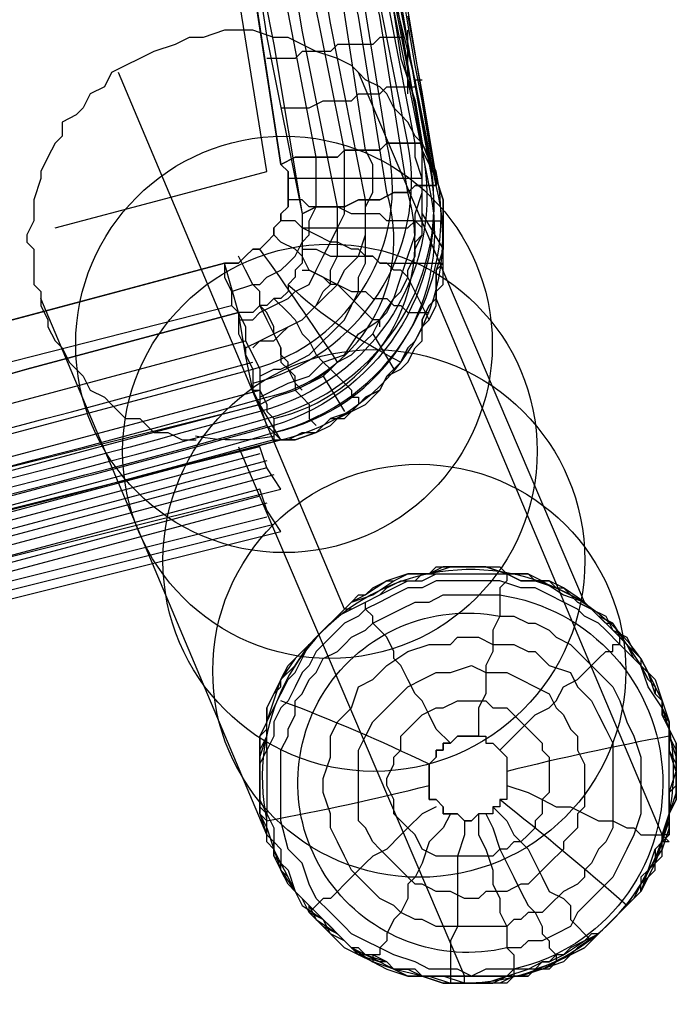
# Model space of a CAD drawing. Units: inches. Extents: x -1.4 to 28.6, y 0.8 to 27.4.
# Drawn here: x 22.5 to 24.4, y 0.8 to 3.5 of the extents above; entities that cross this region are included whole.
import ezdxf

# ---------------------------------------------------------------- set-up
doc = ezdxf.new("R2010")
doc.units = ezdxf.units.IN
doc.layers.add('PDF2_Chair', color=7, linetype='Continuous')

msp = doc.modelspace()

# ---------------------------------------------------------------- linework, layer by layer
at = {"layer": 'PDF2_Chair', "lineweight": 25}
for p, q in [((23.2201, 3.1155), (23.0601, 4.1158)), ((23.1401, 3.9758), (23.2402, 3.4756)), ((23.2602, 3.1355), (23.1801, 3.6557)), ((23.2402, 3.4756), (23.3202, 2.9955)), ((23.2802, 3.1155), (23.2602, 3.1355)), ((22.9201, 3.0355), (23.2201, 3.1155)), ((23.2802, 3.0955), (23.2802, 3.1155)), ((23.2802, 3.0755), (23.2802, 3.0955)), ((23.2802, 3.0555), (23.2802, 3.0755)), ((23.2802, 3.0155), (23.2802, 3.0555)), ((22.62, 2.9555), (22.9201, 3.0355)), ((23.2602, 2.9955), (23.2802, 3.0155)), ((23.2602, 2.9755), (23.2602, 2.9955)), ((23.3202, 2.9955), (23.3202, 2.9755)), ((23.2402, 2.9555), (23.2602, 2.9755)), ((23.3202, 2.9755), (23.3202, 2.9555)), ((23.2201, 2.9155), (23.2402, 2.9355)), ((23.2402, 2.9355), (23.2402, 2.9555)), ((23.3202, 2.9555), (23.3202, 2.9355)), ((23.3202, 2.9355), (23.3202, 2.9155)), ((23.2001, 2.8955), (23.2201, 2.9155)), ((23.3202, 2.9155), (23.3202, 2.8755)), ((23.1401, 2.8555), (23.1601, 2.8755)), ((23.1601, 2.8755), (23.1801, 2.8955)), ((23.1801, 2.8955), (23.2001, 2.8955)), ((23.3202, 2.8755), (23.3202, 2.8555)), ((22.8, 2.7755), (23.1001, 2.8555)), ((23.1001, 2.8555), (23.1201, 2.8555)), ((23.1201, 2.8555), (23.1401, 2.8555)), ((23.3202, 2.8555), (23.3002, 2.8355)), ((23.3002, 2.8355), (23.3002, 2.8155)), ((23.3002, 2.8155), (23.2802, 2.7955)), ((23.2802, 2.7955), (23.2802, 2.7755)), ((22.5, 2.6954), (22.8, 2.7755)), ((23.2802, 2.7755), (23.2602, 2.7554)), ((23.2001, 2.7354), (23.1801, 2.7154)), ((23.2201, 2.7354), (23.2001, 2.7354)), ((23.2402, 2.7554), (23.2201, 2.7354)), ((23.2602, 2.7554), (23.2402, 2.7554)), ((23.1401, 2.7154), (22.84, 2.6354)), ((23.1801, 2.7154), (23.1401, 2.7154)), ((22.84, 2.6354), (22.54, 2.5554)), ((22.54, 2.5554), (22.2599, 2.4754))]:
    msp.add_line(p, q, dxfattribs=at)
for points in [[(13.5777, 1.035, 0.071382), (23.2402, 2.3754, 0.419186), (23.6803, 3.0755), (23.5802, 3.5757), (23.5402, 3.8157), (23.5002, 4.0558), (23.4402, 4.2958), (23.4002, 4.5359), (23.3602, 4.776), (23.3402, 4.996, -0.236068), (23.5002, 6.0563), (23.5402, 6.1163), (23.6002, 6.1763), (23.6403, 6.2163), (23.6803, 6.2764), (23.7403, 6.3364)], [(13.5777, 1.135, 0.067173), (23.2201, 2.4754, 0.439031), (23.5602, 3.0555), (23.4802, 3.5557), (23.4202, 3.7957), (23.3802, 4.0358), (23.3402, 4.2758), (23.3002, 4.5159), (23.2602, 4.756), (23.2201, 4.976, -0.196485), (23.4002, 6.1163), (23.4402, 6.1763), (23.5002, 6.2563), (23.5602, 6.3164)], [(23.2402, 2.4154, 0.430519), (23.6202, 3.0555), (23.5402, 3.5557), (23.4802, 3.8157), (23.4402, 4.0558), (23.4002, 4.2958), (23.3602, 4.5359), (23.3202, 4.756), (23.2802, 4.996, -0.210517), (23.4602, 6.0763), (23.5002, 6.1363), (23.5602, 6.1963), (23.6202, 6.2563), (23.6603, 6.3164)], [(3.9952, 2.5554, 0.069945), (13.5777, 1.2351), (14.798, 1.2551), (15.9983, 1.3151), (17.1986, 1.4151), (18.3789, 1.5551), (19.5792, 1.7352), (20.7795, 1.9752), (21.9798, 2.2353), (23.1801, 2.5554, 0.410123), (23.5602, 3.1956), (23.4802, 3.6957), (23.4202, 3.9558), (23.3802, 4.1958), (23.3402, 4.4359), (23.3002, 4.6759), (23.2201, 5.1561, -0.185772), (23.3402, 6.2563)], [(23.1601, 2.6154), (23.2001, 2.6354), (23.2402, 2.6554), (23.2802, 2.6754), (23.3202, 2.6954), (23.3402, 2.7154), (23.3802, 2.7554), (23.4202, 2.7955), (23.4402, 2.8355), (23.4802, 2.8755), (23.5002, 2.9355), (23.5002, 2.9755), (23.5002, 3.0155), (23.5202, 3.0555), (23.5202, 3.0955), (23.5202, 3.1355), (23.5002, 3.1756), (23.4202, 3.6957), (23.3602, 3.9358), (23.3202, 4.1958), (23.2802, 4.4359), (23.2402, 4.6759), (23.1601, 5.1361, -0.196637), (23.3002, 6.2764)], [(23.1801, 2.5154, 0.397726), (23.6202, 3.1956), (23.5202, 3.6957), (23.4802, 3.9558), (23.4202, 4.1958), (23.3802, 4.4559), (23.3402, 4.6759), (23.2602, 5.1561, -0.192844), (23.3802, 6.2163)], [(23.2001, 2.4754), (23.2402, 2.4954), (23.2802, 2.5154), (23.3402, 2.5354), (23.3802, 2.5754), (23.4402, 2.5954), (23.4802, 2.6554), (23.5402, 2.6954), (23.5802, 2.7554), (23.6002, 2.8155), (23.6202, 2.8755), (23.6403, 2.9355), (23.6403, 2.9955), (23.6603, 3.0555), (23.6603, 3.0955), (23.6403, 3.1556), (23.6403, 3.1956), (23.5402, 3.7157), (23.5002, 3.9558), (23.4602, 4.2158), (23.4202, 4.4559), (23.3802, 4.6959), (23.3002, 5.1561, -0.199099), (23.4202, 6.1963)], [(23.2001, 2.5354), (23.2402, 2.5554), (23.2602, 2.5554), (23.3002, 2.5754), (23.3402, 2.5954), (23.3802, 2.6354), (23.4002, 2.6554), (23.4402, 2.6954), (23.4602, 2.7354), (23.4802, 2.7755), (23.4802, 2.8155), (23.5002, 2.8555), (23.5002, 2.8955), (23.5002, 2.9355), (23.5002, 2.9755), (23.5002, 3.0355), (23.4002, 3.5356), (23.3602, 3.7757), (23.3202, 4.0158), (23.2802, 4.2758), (23.2402, 4.4959), (23.2001, 4.736), (23.1601, 4.976, -0.229561), (23.3402, 6.1363)], [(23.2402, 2.3553, -0.067318), (13.5777, 1.015, -0.06676), (3.9152, 2.3553, -0.422936), (3.4751, 3.0755), (3.5751, 3.5757), (3.6151, 3.8357), (3.6551, 4.0758), (3.6951, 4.3159), (3.7351, 4.5559), (3.7751, 4.776), (3.8152, 5.016, 0.207236), (3.6551, 6.0363)], [(23.2602, 2.3553, 0.422936), (23.7003, 3.0755), (23.6002, 3.5757), (23.5602, 3.8357), (23.5202, 4.0758), (23.4802, 4.3159), (23.4402, 4.5559), (23.4002, 4.776), (23.3602, 5.016, -0.207236), (23.5202, 6.0363)], [(23.3402, 5.076), (23.3802, 4.816), (23.4202, 4.5559), (23.4802, 4.3159), (23.5202, 4.0758), (23.5602, 3.8357), (23.6002, 3.5957), (23.6403, 3.3556), (23.6803, 3.1355, -0.386462), (23.2402, 2.3954, -0.067318), (13.5777, 1.055, 0.067173), (23.2201, 2.3954)], [(23.5802, 3.6357), (23.6202, 3.4156), (23.6603, 3.1756, -0.401489), (23.2001, 2.4354, -0.067589), (13.5777, 1.095, -0.067442)], [(13.5777, 1.075, 0.067173), (23.2201, 2.4154, 0.401489), (23.6803, 3.1556), (23.6403, 3.3756), (23.5802, 3.6157)], [(4.0552, 2.7354, 0.065964), (13.5777, 1.4151), (14.778, 1.4351), (15.9783, 1.4951), (17.1786, 1.5952), (18.3589, 1.7552), (19.5592, 1.9352), (20.7395, 2.1553), (21.9398, 2.4354), (23.1201, 2.7354)], [(4.0152, 2.6354, 0.069805), (13.5777, 1.3151), (14.778, 1.3351), (15.9783, 1.3951), (17.1786, 1.4951), (18.3789, 1.6352), (19.5792, 1.8352), (20.7595, 2.0553), (21.9598, 2.3153), (23.1601, 2.6354)], [(3.9952, 2.5754, 0.069386), (13.5777, 1.2551, 0.069525), (23.1801, 2.5754)], [(3.9752, 2.4954, 0.067442), (13.5777, 1.155), (14.798, 1.175), (15.9983, 1.2551), (17.1986, 1.3551), (18.3989, 1.4951), (19.5992, 1.6752), (20.7995, 1.9152), (21.9998, 2.1753), (23.2001, 2.4954)], [(23.018, 2.3661, 0.047806), (23.1301, 2.3553, 0.047781), (23.2421, 2.3661)], [(24.2804, 1.7352, 0.8169), (23.2201, 1.2751, 0.014703), (23.6803, 1.3751)]]:
    msp.add_lwpolyline(points, format="xyb", dxfattribs=at)
for points in [[(23.3602, 5.016), (23.3202, 5.1561), (23.3402, 5.036), (23.3602, 4.896), (23.4002, 4.6559), (23.4402, 4.4159), (23.4802, 4.1958), (23.5602, 3.6957), (23.6002, 3.4356), (23.6403, 3.3156), (23.6603, 3.1956), (23.6603, 3.1756), (23.7003, 3.0955), (23.6803, 3.1956), (23.6603, 3.3156), (23.6403, 3.4156), (23.6202, 3.5356), (23.6002, 3.6557), (23.5802, 3.7757), (23.5602, 3.8757), (23.5402, 3.9958), (23.5002, 4.2558), (23.4602, 4.4959), (23.4002, 4.756)], [(23.2001, 2.4554), (23.2402, 2.4754), (23.3002, 2.4954), (23.3402, 2.5154), (23.3802, 2.5354), (23.4002, 2.5554), (23.4202, 2.5754), (23.4602, 2.5954), (23.4802, 2.6154), (23.5002, 2.6354), (23.5202, 2.6554), (23.5402, 2.6954), (23.5602, 2.7154), (23.5802, 2.7554), (23.6002, 2.7755), (23.6202, 2.8155), (23.6202, 2.8355), (23.6403, 2.8755), (23.6403, 2.9155), (23.6603, 2.9355), (23.6603, 2.9755), (23.6603, 2.9955), (23.6603, 3.0155), (23.6603, 3.0555), (23.6603, 3.0955), (23.6603, 3.1556), (23.6603, 3.1956), (23.6403, 3.1956), (23.6202, 3.1956), (23.6002, 3.1956), (23.5802, 3.1956), (23.5602, 3.1956), (23.5402, 3.1756), (23.5002, 3.1756), (23.4802, 3.1756), (23.4402, 3.1756), (23.4202, 3.1556), (23.3802, 3.1556), (23.3402, 3.1556), (23.3002, 3.1556), (23.2602, 3.1355), (23.2802, 3.1155), (23.2802, 3.0955), (23.2802, 3.0755), (23.2802, 3.0555), (23.2802, 3.0155), (23.2602, 2.9955), (23.2602, 2.9755), (23.2402, 2.9555), (23.2402, 2.9355), (23.2201, 2.9155), (23.2001, 2.8955), (23.1801, 2.8955), (23.1601, 2.8755), (23.1401, 2.8555), (23.1201, 2.8555), (23.1001, 2.8555), (23.1001, 2.8155), (23.1201, 2.7755), (23.1201, 2.7354), (23.1401, 2.7154), (23.1401, 2.6754), (23.1401, 2.6554), (23.1601, 2.6154), (23.1601, 2.5954), (23.1801, 2.5554), (23.1801, 2.5354), (23.1801, 2.5154), (23.1801, 2.4954), (23.2001, 2.4954), (23.2001, 2.4754)], [(23.2602, 2.3553), (23.2001, 2.4554), (23.2402, 2.4754), (23.3002, 2.4954), (23.3402, 2.5154), (23.4002, 2.5554), (23.4202, 2.5754), (23.4602, 2.5954), (23.4802, 2.6154), (23.5002, 2.6354), (23.5202, 2.6554), (23.5402, 2.6954), (23.5602, 2.7154), (23.5802, 2.7554), (23.6002, 2.7755), (23.6202, 2.8155), (23.6202, 2.8355), (23.6403, 2.8755), (23.6403, 2.8955), (23.6603, 2.9355), (23.6603, 2.9555), (23.6603, 2.9955), (23.6603, 3.0555), (23.6603, 3.0955), (23.6603, 3.1556), (23.6603, 3.1956), (23.7003, 3.0955), (23.7203, 3.0355), (23.7203, 2.9955), (23.7203, 2.9555), (23.7203, 2.9355), (23.7203, 2.8955), (23.7003, 2.8355), (23.7003, 2.7955), (23.7003, 2.7554), (23.6803, 2.7354), (23.6603, 2.6954), (23.6603, 2.6754), (23.6403, 2.6354), (23.6202, 2.6154), (23.6002, 2.5754), (23.5802, 2.5554), (23.5602, 2.5354), (23.5402, 2.4954), (23.5002, 2.4754), (23.4802, 2.4554), (23.4602, 2.4354), (23.4002, 2.4154), (23.3602, 2.3754), (23.3002, 2.3553)], [(23.1401, 2.7154), (23.1601, 2.6754), (23.1601, 2.6354), (23.1801, 2.5954), (23.2001, 2.5554), (23.2001, 2.5154), (23.2001, 2.4954), (23.2201, 2.4554), (23.2201, 2.4354), (23.2402, 2.4154), (23.2402, 2.3954), (23.2402, 2.3754), (23.2402, 2.3553), (23.2602, 2.3553), (23.3002, 2.3553), (23.3602, 2.3754), (23.4002, 2.4154), (23.4202, 2.4154), (23.4602, 2.4354), (23.4802, 2.4554), (23.5002, 2.4754), (23.5402, 2.4954), (23.5602, 2.5354), (23.5802, 2.5554), (23.6002, 2.5754), (23.6202, 2.6154), (23.6403, 2.6354), (23.6603, 2.6754), (23.6603, 2.6954), (23.6803, 2.7354), (23.7003, 2.7554), (23.7003, 2.7955), (23.7003, 2.8355), (23.7203, 2.8555), (23.7203, 2.8955), (23.7203, 2.9155), (23.7203, 2.9355), (23.7203, 2.9955), (23.7203, 3.0355), (23.7003, 3.0955), (23.7003, 3.0755), (23.6803, 3.0755), (23.6603, 3.0755), (23.6403, 3.0755), (23.6202, 3.0555), (23.6002, 3.0555), (23.5802, 3.0555), (23.5402, 3.0355), (23.5002, 3.0355), (23.4802, 3.0355), (23.4402, 3.0155), (23.4002, 3.0155), (23.3602, 3.0155), (23.3202, 2.9955), (23.3202, 2.9755), (23.3202, 2.9555), (23.3202, 2.9355), (23.3202, 2.9155), (23.3202, 2.8755), (23.3202, 2.8555), (23.3002, 2.8355), (23.3002, 2.8155), (23.2802, 2.7955), (23.2802, 2.7755), (23.2602, 2.7554), (23.2402, 2.7554), (23.2201, 2.7354), (23.2001, 2.7354), (23.1801, 2.7154)], [(13.5777, 1.135), (14.798, 1.155), (15.9983, 1.2151), (17.1986, 1.3151), (18.3989, 1.4551), (19.5992, 1.6552), (20.7995, 1.8752), (21.9998, 2.1553), (23.2001, 2.4554), (23.1801, 2.4954), (23.1601, 2.5954), (23.1401, 2.7154), (23.1001, 2.8555), (21.8998, 2.5354), (20.7195, 2.2753), (19.5392, 2.0553), (18.3389, 1.8552), (17.1586, 1.7152), (15.9783, 1.6152), (14.778, 1.5551), (13.5777, 1.5351), (13.5777, 1.3951), (13.5777, 1.2751), (13.5777, 1.175)], [(23.2602, 2.2153), (23.2201, 2.2753), (23.2001, 2.3353), (21.9998, 2.0353), (20.8195, 1.7552), (19.6192, 1.5351), (18.4389, 1.3351), (17.2186, 1.195), (16.0183, 1.095), (14.798, 1.035), (13.5777, 1.015), (13.5777, 0.875), (14.798, 0.895), (16.0183, 0.975), (17.2386, 1.075), (18.4589, 1.2151), (19.6592, 1.4151), (20.8595, 1.6352), (22.0598, 1.9152)], [(23.2602, 2.0953), (23.2201, 2.1553), (23.2001, 2.2153), (21.9998, 1.8952), (20.8195, 1.6352), (19.6192, 1.4151), (18.4389, 1.2151), (17.2186, 1.075), (16.0183, 0.975), (14.798, 0.895), (13.5777, 0.875), (13.5777, 0.7549), (14.798, 0.7749), (16.0183, 0.835), (17.2386, 0.955), (18.4589, 1.095), (19.6592, 1.2951), (20.8595, 1.5151), (22.0598, 1.7952)], [(23.9003, 0.975), (23.8603, 0.975), (23.8403, 0.975), (23.8003, 0.975), (23.7803, 0.975), (23.7403, 0.975), (23.7003, 0.975), (23.6603, 0.995), (23.6403, 0.995), (23.6002, 1.015), (23.5802, 1.035), (23.5402, 1.055), (23.5202, 1.075), (23.4802, 1.115), (23.4602, 1.135), (23.4402, 1.175), (23.4202, 1.2151), (23.4002, 1.2551), (23.4002, 1.2951), (23.3802, 1.3551), (23.3802, 1.3951), (23.4002, 1.4551), (23.4002, 1.5151), (23.4202, 1.5551), (23.4602, 1.5952), (23.4802, 1.6552), (23.5202, 1.6752), (23.5602, 1.7152), (23.6202, 1.7552), (23.6803, 1.7752), (23.7003, 1.7752), (23.7403, 1.7752), (23.7603, 1.7952), (23.8003, 1.7952), (23.8203, 1.7952), (23.8603, 1.7752), (23.9003, 1.7752), (23.9203, 1.7752), (23.9603, 1.7552), (23.9803, 1.7552), (24.0204, 1.7152), (24.0804, 1.6952), (24.1004, 1.6552), (24.1404, 1.6152), (24.1604, 1.5751), (24.1804, 1.5351), (24.2004, 1.4951), (24.2004, 1.4351), (24.2004, 1.3951), (24.2004, 1.3551), (24.2004, 1.2951), (24.2004, 1.2551), (24.1804, 1.2151), (24.1604, 1.195), (24.1404, 1.155), (24.1204, 1.135), (24.1204, 1.115), (24.1004, 1.095), (24.0604, 1.075), (24.0204, 1.035), (24.0003, 1.015), (23.9603, 1.015), (23.9403, 0.995), (23.9203, 0.995)], [(23.8603, 1.075), (23.8403, 1.075), (23.8203, 1.055), (23.8003, 1.055), (23.7803, 1.055), (23.7403, 1.075), (23.7203, 1.075), (23.7003, 1.075), (23.6603, 1.095), (23.6403, 1.095), (23.6202, 1.115), (23.6002, 1.135), (23.5802, 1.155), (23.5602, 1.175), (23.5402, 1.195), (23.5202, 1.2151), (23.5002, 1.2551), (23.4802, 1.2751), (23.4802, 1.3151), (23.4802, 1.3551), (23.4802, 1.3951), (23.4802, 1.4351), (23.4802, 1.4751), (23.5002, 1.5151), (23.5202, 1.5551), (23.5602, 1.5952), (23.5802, 1.6152), (23.6202, 1.6552), (23.6603, 1.6752), (23.7003, 1.6952), (23.7403, 1.6952), (23.8003, 1.7152), (23.8403, 1.6952), (23.8803, 1.6952), (23.9003, 1.6952), (23.9403, 1.6752), (23.9803, 1.6552), (24.0204, 1.6352), (24.0404, 1.5952), (24.0604, 1.5751), (24.0804, 1.5351), (24.1004, 1.5151), (24.1004, 1.4751), (24.1204, 1.4351), (24.1204, 1.3951), (24.1204, 1.3551), (24.1204, 1.3151), (24.1004, 1.2951), (24.1004, 1.2551), (24.0804, 1.2351), (24.0604, 1.2151), (24.0604, 1.195), (24.0204, 1.155), (24.0003, 1.135), (23.9803, 1.115), (23.9603, 1.095), (23.9403, 1.095), (23.9003, 1.075)], [(23.8403, 1.175), (23.8203, 1.175), (23.7803, 1.175), (23.7403, 1.175), (23.7003, 1.175), (23.6603, 1.195), (23.6403, 1.2351), (23.6202, 1.2551), (23.6002, 1.2751), (23.5802, 1.2951), (23.5802, 1.3151), (23.5802, 1.3351), (23.5602, 1.3751), (23.5602, 1.3951), (23.5802, 1.4351), (23.5802, 1.4551), (23.6002, 1.4751), (23.6002, 1.5151), (23.6202, 1.5351), (23.6403, 1.5551), (23.6603, 1.5751), (23.7003, 1.5952), (23.7203, 1.5952), (23.7603, 1.6152), (23.8003, 1.6152), (23.8403, 1.6152), (23.8603, 1.5952), (23.9003, 1.5952), (23.9203, 1.5751), (23.9403, 1.5551), (23.9603, 1.5351), (23.9803, 1.5151), (24.0003, 1.4951), (24.0003, 1.4751), (24.0204, 1.4551), (24.0204, 1.4151), (24.0204, 1.3951), (24.0204, 1.3751), (24.0204, 1.3551), (24.0003, 1.3351), (24.0003, 1.2951), (23.9803, 1.2751), (23.9803, 1.2551), (23.9603, 1.2351), (23.9403, 1.2151), (23.9203, 1.2151), (23.9003, 1.195), (23.8803, 1.195), (23.8603, 1.175)], [(23.7803, 1.2751), (23.7603, 1.2951), (23.7403, 1.2951), (23.7203, 1.2951), (23.7203, 1.3151), (23.7003, 1.3351), (23.6803, 1.3351), (23.6803, 1.3551), (23.6803, 1.3751), (23.6803, 1.3951), (23.6803, 1.4151), (23.6803, 1.4351), (23.7003, 1.4551), (23.7003, 1.4751), (23.7203, 1.4751), (23.7203, 1.4951), (23.7403, 1.4951), (23.7603, 1.5151), (23.7803, 1.5151), (23.8003, 1.5151), (23.8203, 1.5151), (23.8403, 1.5151), (23.8403, 1.4951), (23.8603, 1.4951), (23.8803, 1.4751), (23.9003, 1.4551), (23.9003, 1.4351), (23.9003, 1.4151), (23.9003, 1.3951), (23.9003, 1.3551), (23.9003, 1.3351), (23.8803, 1.3351), (23.8803, 1.3151), (23.8603, 1.3151), (23.8603, 1.2951), (23.8403, 1.2951), (23.8203, 1.2951), (23.8003, 1.2751)]]:
    msp.add_lwpolyline(points, close=True, dxfattribs=at)
for points in [[(23.1801, 3.7557), (23.2201, 3.4956), (23.3202, 2.9955), (23.3602, 3.0155), (23.4002, 3.0155), (23.4402, 3.0155), (23.4802, 3.0355), (23.5002, 3.0355), (23.5402, 3.0355), (23.5802, 3.0555), (23.6002, 3.0555), (23.6202, 3.0555), (23.6403, 3.0755), (23.6603, 3.0755), (23.6803, 3.0755), (23.7003, 3.0755), (23.7003, 3.0955), (23.6202, 3.5757)], [(23.1801, 2.6154), (23.2001, 2.6354), (23.2402, 2.6354), (23.2602, 2.6554), (23.2802, 2.6754), (23.3202, 2.6954), (23.3402, 2.7154), (23.3602, 2.7354), (23.3802, 2.7755), (23.4002, 2.7955), (23.4002, 2.8355), (23.4202, 2.8755), (23.4202, 2.8955), (23.4202, 2.9355), (23.4202, 2.9555), (23.4202, 3.0155), (23.3202, 3.5156), (23.2802, 3.7557)], [(23.1801, 3.6557), (23.2602, 3.1355), (23.3002, 3.1556), (23.3402, 3.1556), (23.3802, 3.1556), (23.4202, 3.1556), (23.4402, 3.1756), (23.4802, 3.1756), (23.5002, 3.1756), (23.5402, 3.1756), (23.5602, 3.1956), (23.5802, 3.1956), (23.6002, 3.1956), (23.6202, 3.1956), (23.6403, 3.1956), (23.6603, 3.1956), (23.5602, 3.7157)], [(23.1201, 2.7755), (23.1801, 2.7955), (23.2001, 2.7955), (23.2201, 2.8155), (23.2602, 2.8355), (23.2802, 2.8555), (23.3002, 2.8755), (23.3202, 2.9155), (23.3402, 2.9355), (23.3402, 2.9755), (23.3602, 3.0155), (23.3602, 3.0355), (23.3602, 3.0755), (23.3602, 3.0955), (23.3602, 3.1556), (23.2602, 3.6757)], [(23.1401, 2.6954), (23.1801, 2.6954), (23.2001, 2.7154), (23.2402, 2.7354), (23.2802, 2.7554), (23.3002, 2.7755), (23.3402, 2.7955), (23.3602, 2.8355), (23.3802, 2.8755), (23.4002, 2.9155), (23.4202, 2.9555), (23.4402, 2.9955), (23.4402, 3.0355), (23.4402, 3.0755), (23.4402, 3.0955), (23.4402, 3.1756), (23.3402, 3.6757)], [(23.6202, 3.5557), (23.6603, 3.3356), (23.7003, 3.0955)], [(23.2402, 2.3553), (23.2802, 2.3553), (23.3202, 2.3754), (23.3602, 2.3754), (23.4002, 2.3954), (23.4202, 2.4154), (23.4402, 2.4154), (23.4602, 2.4354), (23.5002, 2.4554), (23.5202, 2.4754), (23.5402, 2.4954), (23.5602, 2.5354), (23.6002, 2.5554), (23.6202, 2.5754), (23.6403, 2.6154), (23.6603, 2.6354), (23.6603, 2.6754), (23.6803, 2.6954), (23.7003, 2.7354), (23.7003, 2.7755), (23.7203, 2.7955), (23.7203, 2.8355), (23.7203, 2.8555), (23.7203, 2.8955), (23.7203, 2.9155), (23.7203, 2.9355), (23.7203, 2.9755), (23.7203, 2.9955), (23.7203, 3.0355), (23.7003, 3.0955), (23.7003, 3.1155), (23.6803, 3.1556), (23.6603, 3.1956), (23.6403, 3.2156), (23.6202, 3.2556), (23.6002, 3.2756), (23.5802, 3.2956), (23.5602, 3.3356), (23.5402, 3.3556), (23.5002, 3.3756), (23.4802, 3.3956), (23.4602, 3.4156), (23.4202, 3.4356), (23.3602, 3.4556), (23.3202, 3.4756), (23.2802, 3.4956), (23.2402, 3.4956), (23.1801, 3.5156), (23.1401, 3.5156), (23.1001, 3.5156), (23.0401, 3.4956), (23.0001, 3.4956), (22.9601, 3.4756), (22.9001, 3.4556), (22.8601, 3.4356), (22.82, 3.4156), (22.78, 3.3956), (22.76, 3.3556), (22.72, 3.3356), (22.7, 3.2956), (22.68, 3.2756), (22.64, 3.2556), (22.64, 3.2156), (22.62, 3.1956), (22.6, 3.1556), (22.58, 3.1155), (22.58, 3.0955), (22.56, 3.0355), (22.56, 2.9955), (22.56, 2.9755), (22.54, 2.9355), (22.54, 2.9155), (22.56, 2.8955), (22.56, 2.8555), (22.56, 2.8355), (22.56, 2.7955), (22.58, 2.7755), (22.58, 2.7354), (22.6, 2.6954), (22.6, 2.6754), (22.62, 2.6354), (22.64, 2.6154), (22.66, 2.5754), (22.68, 2.5554), (22.7, 2.5354), (22.72, 2.4954), (22.76, 2.4754), (22.78, 2.4554), (22.8, 2.4354), (22.82, 2.4154), (22.8601, 2.4154), (22.8801, 2.3954), (22.9001, 2.3754), (22.9401, 2.3754), (22.9801, 2.3553), (23.0201, 2.3553)], [(23.1401, 3.5156), (23.1401, 3.5156)], [(23.6002, 3.4956), (23.5802, 3.4956), (23.5602, 3.4956), (23.5402, 3.4956), (23.5202, 3.4756), (23.5002, 3.4756), (23.4802, 3.4756), (23.4602, 3.4756), (23.4202, 3.4756), (23.4002, 3.4556), (23.3602, 3.4556), (23.3202, 3.4556), (23.3002, 3.4356), (23.2602, 3.4356), (23.2201, 3.4356)], [(23.6202, 3.3356), (23.6202, 3.5156)], [(22.78, 3.3956), (22.78, 3.3956)], [(23.4402, 1.8752), (22.8, 3.3956)], [(24.1204, 1.8952), (23.4802, 3.3956)], [(23.2602, 3.2956), (23.3002, 3.2956), (23.3402, 3.2956), (23.3802, 3.3156), (23.4202, 3.3156), (23.4602, 3.3156), (23.4802, 3.3356), (23.5202, 3.3356), (23.5402, 3.3356), (23.5602, 3.3556), (23.6002, 3.3556), (23.6202, 3.3556), (23.6403, 3.3556), (23.6403, 3.3756), (23.6603, 3.3756)], [(23.6603, 3.1956), (23.6603, 3.1956)], [(23.6603, 3.1956), (23.6603, 3.1956)], [(23.6603, 3.1956), (23.6603, 3.1956)], [(23.6603, 3.1956), (23.6603, 3.1956)], [(23.2602, 3.1355), (23.2602, 3.1355)], [(23.2602, 3.1355), (23.2602, 3.1355)], [(23.2602, 3.1355), (23.2602, 3.1355)], [(23.2201, 3.1155), (23.2201, 3.1155)], [(22.58, 3.0955), (22.58, 3.0955)], [(23.6603, 3.0955), (23.6403, 3.0955), (23.6202, 3.0955), (23.6002, 3.0955), (23.5802, 3.0955), (23.5402, 3.0955), (23.5202, 3.0955), (23.4802, 3.0955), (23.4602, 3.0955), (23.4202, 3.0955), (23.3802, 3.0955), (23.3602, 3.0955), (23.3202, 3.0955), (23.2802, 3.0955)], [(23.7003, 3.0955), (23.7003, 3.0955)], [(23.7003, 3.0955), (23.7003, 3.0955)], [(23.7003, 3.0955), (23.7003, 3.0955)], [(23.7003, 3.0955), (23.7003, 3.0955)], [(23.7003, 3.0955), (23.7003, 3.0955)], [(23.6603, 2.9555), (23.6403, 2.9755), (23.6202, 2.9755), (23.6002, 2.9755), (23.5802, 2.9755), (23.5602, 2.9755), (23.5402, 2.9955), (23.5202, 2.9955), (23.4802, 2.9955), (23.4602, 2.9955), (23.4202, 3.0155), (23.3802, 3.0155), (23.3402, 3.0155), (23.3202, 3.0355), (23.2802, 3.0355)], [(23.3202, 2.9955), (23.3202, 2.9955)], [(23.3202, 2.9955), (23.3202, 2.9955)], [(23.3202, 2.9955), (23.3202, 2.9955)], [(23.6603, 2.9955), (23.7203, 2.8955)], [(23.6803, 2.6954), (23.6202, 2.8155), (23.6002, 2.8355), (23.5802, 2.8355), (23.5602, 2.8555), (23.5402, 2.8555), (23.5202, 2.8755), (23.5002, 2.8755), (23.4802, 2.8955), (23.4602, 2.8955), (23.4202, 2.9155), (23.4002, 2.9155), (23.3602, 2.9355), (23.3202, 2.9555), (23.3002, 2.9755), (23.2602, 2.9755)], [(23.3202, 2.9555), (23.3602, 2.9555), (23.4002, 2.9555), (23.4402, 2.9555), (23.4802, 2.9555), (23.5202, 2.9555), (23.5602, 2.9555), (23.5802, 2.9555), (23.6202, 2.9555), (23.6403, 2.9755), (23.6603, 2.9755), (23.6803, 2.9755), (23.7003, 2.9755), (23.7203, 2.9755)], [(23.5402, 2.6754), (23.5402, 2.6954), (23.5202, 2.6954), (23.5002, 2.7154), (23.4802, 2.7354), (23.4602, 2.7554), (23.4402, 2.7755), (23.4202, 2.7955), (23.4002, 2.7955), (23.3802, 2.8155), (23.3402, 2.8355), (23.3202, 2.8755), (23.3002, 2.8955), (23.2602, 2.9155), (23.2402, 2.9355)], [(23.3202, 2.4954), (23.3002, 2.5154), (23.3002, 2.5354), (23.2802, 2.5554), (23.2802, 2.5754), (23.2602, 2.5954), (23.2602, 2.6154), (23.2402, 2.6554), (23.2402, 2.6754), (23.2201, 2.7154), (23.2001, 2.7354), (23.2001, 2.7755), (23.1801, 2.7955), (23.1601, 2.8355), (23.1401, 2.8755)], [(23.3202, 2.8955), (23.3602, 2.8955), (23.4002, 2.8755), (23.4402, 2.8755), (23.4802, 2.8755), (23.5202, 2.8755), (23.5402, 2.8555), (23.5802, 2.8555), (23.6002, 2.8555), (23.6403, 2.8555), (23.6603, 2.8555), (23.6803, 2.8555), (23.7003, 2.8555), (23.7203, 2.8555)], [(23.1001, 2.8555), (23.1001, 2.8555)], [(23.1001, 2.8555), (23.1001, 2.8555)], [(23.3202, 2.8355), (23.3402, 2.8355), (23.3802, 2.8155), (23.4202, 2.7955), (23.4602, 2.7755), (23.5002, 2.7755), (23.5202, 2.7554), (23.5602, 2.7554), (23.5802, 2.7354), (23.6002, 2.7354), (23.6202, 2.7154), (23.6403, 2.7154), (23.6603, 2.7154), (23.6803, 2.7154)], [(23.2802, 2.7755), (23.2802, 2.7755)], [(23.2201, 1.2351), (22.58, 2.7554)], [(23.2001, 2.7354), (23.2201, 2.6954), (23.2402, 2.6554), (23.2602, 2.6154), (23.2602, 2.5754), (23.2802, 2.5554), (23.3002, 2.5154), (23.3002, 2.4954), (23.3202, 2.4754), (23.3402, 2.4554), (23.3402, 2.4354), (23.3402, 2.4154), (23.3602, 2.3954)], [(23.2402, 2.7554), (23.2802, 2.7154), (23.3002, 2.6954), (23.3202, 2.6554), (23.3402, 2.6354), (23.3602, 2.5954), (23.3802, 2.5754), (23.4002, 2.5554), (23.4202, 2.5354), (23.4402, 2.5154), (23.4602, 2.4954), (23.4602, 2.4754), (23.4802, 2.4754), (23.4802, 2.4554)], [(24.3404, 1.2351), (23.7003, 2.7554)], [(22.2599, 2.4754), (22.54, 2.5554), (22.84, 2.6354), (23.1401, 2.7154), (23.1601, 2.6754), (23.1601, 2.6354), (23.1801, 2.5954), (23.2001, 2.5554), (23.2001, 2.5154), (23.2001, 2.4954), (23.2201, 2.4554), (23.2201, 2.4354), (23.2402, 2.4154), (23.2402, 2.3954), (23.2402, 2.3754), (23.2402, 2.3553), (23.2602, 2.3553), (22.9601, 2.2753), (22.64, 2.1953), (22.3399, 2.1153)], [(23.1401, 2.7154), (23.1401, 2.7154)], [(23.1401, 2.7154), (23.1401, 2.7154)], [(23.5202, 2.6554), (23.5802, 2.5554)], [(23.3802, 2.5354), (23.4402, 2.4354)], [(20.8595, 1.7752), (21.1596, 1.8352), (21.4597, 1.8952), (21.7598, 1.9752), (22.0598, 2.0353), (22.3599, 2.1153), (22.66, 2.1953), (22.9601, 2.2753), (23.2602, 2.3553), (23.2201, 2.3954), (23.2001, 2.4554), (22.9001, 2.3754), (22.6, 2.2953), (22.2999, 2.2153), (21.9998, 2.1553), (21.7198, 2.0753), (21.4197, 2.0153), (21.1196, 1.9552), (20.8195, 1.8752)], [(23.2001, 2.4554), (23.2001, 2.4554)], [(23.2001, 2.4554), (23.2001, 2.4554)], [(23.2001, 2.4554), (23.2001, 2.4554)], [(23.2001, 2.4554), (23.2001, 2.4554)], [(23.3602, 2.3754), (23.3602, 2.3754)], [(23.0201, 2.3553), (23.0201, 2.3553)], [(23.2402, 2.3553), (23.2402, 2.3553)], [(23.2602, 2.3553), (23.2602, 2.3553)], [(23.2602, 2.3553), (23.2602, 2.3553)], [(23.2602, 2.3553), (23.2602, 2.3553)], [(23.2602, 2.3553), (23.2602, 2.3553)], [(23.1401, 2.3353), (23.7803, 0.835), (23.7603, 0.835), (23.7203, 0.835), (23.7003, 0.835), (23.6603, 0.835), (23.6403, 0.855), (23.6202, 0.855), (23.5802, 0.855), (23.5602, 0.875), (23.5402, 0.875), (23.5002, 0.895), (23.4802, 0.915), (23.4602, 0.915), (23.4402, 0.935), (23.4202, 0.955), (23.3802, 0.975), (23.3602, 0.995), (23.3402, 1.015), (23.3402, 1.035), (23.3202, 1.055), (23.3002, 1.075), (23.2802, 1.115), (23.2602, 1.135), (23.2602, 1.155), (23.2402, 1.175), (23.2402, 1.2151), (23.2201, 1.2351), (23.2201, 1.2751), (23.2001, 1.2951), (23.2001, 1.3151), (23.2001, 1.3551), (23.2001, 1.3751), (23.2001, 1.4151), (23.2001, 1.4351), (23.2001, 1.4751), (23.2001, 1.5151), (23.2201, 1.5351), (23.2201, 1.5952), (23.2402, 1.6352), (23.2602, 1.6552), (23.2602, 1.6752), (23.2802, 1.7152), (23.3002, 1.7352), (23.3202, 1.7552), (23.3402, 1.7752), (23.3602, 1.7952), (23.3802, 1.8152), (23.4002, 1.8352), (23.4202, 1.8552), (23.4402, 1.8752), (23.4602, 1.8952), (23.4802, 1.9152), (23.5002, 1.9152), (23.5202, 1.9352), (23.5602, 1.9552), (23.5802, 1.9552), (23.6202, 1.9752), (23.6403, 1.9752), (23.6803, 1.9752), (23.7003, 1.9953), (23.7203, 1.9953), (23.7603, 1.9953), (23.7803, 1.9953), (23.8203, 1.9953), (23.8403, 1.9953), (23.8803, 1.9953), (23.9003, 1.9752), (23.9403, 1.9752), (23.9603, 1.9752), (23.9803, 1.9552), (24.0204, 1.9552), (24.0404, 1.9352), (24.0604, 1.9352), (24.0804, 1.9152), (24.1204, 1.8952), (24.1404, 1.8752), (24.1604, 1.8552), (24.1804, 1.8352), (24.2004, 1.8352), (24.2204, 1.7952), (24.2404, 1.7752), (24.2604, 1.7552), (24.2804, 1.7352), (24.2804, 1.7152), (24.3004, 1.6952), (24.3204, 1.6552), (24.3204, 1.6352), (24.3404, 1.6152), (24.3404, 1.5751), (24.3604, 1.5551), (24.3604, 1.5351), (24.3604, 1.4951), (24.3604, 1.4751), (24.3804, 1.4351), (24.3804, 1.4151), (24.3804, 1.3751), (24.3604, 1.3551), (24.3604, 1.3351), (24.3604, 1.2951), (24.3604, 1.2751), (24.3404, 1.2351), (24.3404, 1.2151), (24.3204, 1.195), (24.3204, 1.155), (24.3004, 1.135), (24.2804, 1.115), (24.2804, 1.095), (24.2604, 1.055), (24.2404, 1.035), (24.2204, 1.015), (24.2004, 0.995), (24.1804, 0.975), (24.1604, 0.955), (24.1404, 0.955), (24.1204, 0.935), (24.0804, 0.915), (24.0604, 0.895), (24.0404, 0.895), (24.0204, 0.875), (24.0003, 0.875), (23.9803, 0.855), (23.9603, 0.855), (23.9203, 0.855), (23.9003, 0.835), (23.8603, 0.835), (23.8403, 0.835), (23.8203, 0.835), (23.7803, 0.835)], [(23.1401, 2.3353), (23.1401, 2.3353)], [(23.2001, 2.3353), (23.2001, 2.3353)], [(23.2201, 2.2953), (22.0198, 1.9752), (20.8195, 1.7152), (19.5992, 1.4751), (18.3989, 1.2951), (17.1986, 1.135), (15.9983, 1.035), (14.798, 0.975), (13.5777, 0.955), (12.3774, 0.975), (11.177, 1.035), (9.9767, 1.135), (8.7764, 1.2951), (7.5761, 1.4751), (6.3558, 1.7152), (5.1555, 1.9752), (3.9552, 2.2953)], [(23.2001, 2.3153), (21.9998, 1.9953), (20.7995, 1.7352), (19.5992, 1.4951), (18.3989, 1.3151), (17.1986, 1.175), (15.9983, 1.055), (14.798, 0.995), (13.5777, 0.975), (12.3774, 0.995), (11.177, 1.055), (9.9767, 1.175), (8.7764, 1.3151), (7.5761, 1.4951), (6.3758, 1.7352), (5.1755, 1.9953), (3.9752, 2.3153)], [(23.2201, 2.2753), (22.0198, 1.9552), (20.8195, 1.6752), (19.6192, 1.4551), (18.3989, 1.2551), (17.1986, 1.115), (15.9983, 1.015), (14.798, 0.955), (13.5777, 0.935), (12.3774, 0.955), (11.177, 1.015), (9.9767, 1.115), (8.7564, 1.2551), (7.5561, 1.4551), (6.3558, 1.6752), (5.1555, 1.9552), (3.9352, 2.2753)], [(23.2402, 2.2553), (22.0398, 1.9352), (20.8195, 1.6552), (19.6192, 1.4351), (18.4189, 1.2351), (17.1986, 1.095), (15.9983, 0.995), (14.798, 0.915), (13.5777, 0.895), (12.3774, 0.915), (11.177, 0.995), (9.9567, 1.095), (8.7564, 1.2351), (7.5561, 1.4351), (6.3358, 1.6552), (5.1355, 1.9352), (3.9352, 2.2553)], [(23.2001, 2.2153), (23.2001, 2.2153)], [(23.2602, 2.2153), (23.2602, 2.2153)], [(23.2001, 2.1953), (21.9998, 1.8752), (20.7995, 1.6152), (19.5992, 1.3751), (18.3989, 1.195), (17.1986, 1.035), (15.9983, 0.935), (14.798, 0.875), (13.5777, 0.855), (12.3774, 0.875), (11.177, 0.935), (9.9767, 1.035), (8.7764, 1.195), (7.5761, 1.3751), (6.3758, 1.6152), (5.1755, 1.8752), (3.9752, 2.1953)], [(23.2201, 2.1753), (22.0198, 1.8552), (20.8195, 1.5751), (19.5992, 1.3551), (18.3989, 1.155), (17.1986, 1.015), (15.9983, 0.915), (14.798, 0.855), (13.5777, 0.835), (12.3774, 0.855), (11.177, 0.915), (9.9767, 1.015), (8.7764, 1.155), (7.5761, 1.3551), (6.3558, 1.5751), (5.1555, 1.8552), (3.9552, 2.1753)], [(23.2201, 2.1353), (22.0198, 1.8352), (20.8195, 1.5551), (19.6192, 1.3351), (18.3989, 1.135), (17.1986, 0.995), (15.9983, 0.895), (14.798, 0.8149), (13.5777, 0.7949), (12.3774, 0.8149), (11.177, 0.895), (9.9767, 0.995), (8.7564, 1.135), (7.5561, 1.3351), (6.3558, 1.5551), (5.1555, 1.8352), (3.9352, 2.1353)], [(23.2402, 2.1153), (22.0398, 1.8152), (20.8195, 1.5351), (19.6192, 1.2951), (18.4189, 1.115), (17.1986, 0.975), (15.9983, 0.855), (14.798, 0.7949), (13.5777, 0.7749), (12.3774, 0.7949), (11.177, 0.855), (9.9567, 0.975), (8.7564, 1.115), (7.5561, 1.2951), (6.3358, 1.5351), (5.1355, 1.8152), (3.9352, 2.1153)], [(23.2602, 2.0953), (23.2602, 2.0953)], [(23.2201, 1.5551), (23.2001, 1.5151), (23.2001, 1.4751), (23.2001, 1.4351), (23.2001, 1.4151), (23.2001, 1.3551), (23.2001, 1.2951), (23.2201, 1.2551), (23.2402, 1.195), (23.2602, 1.135), (23.3002, 1.075), (23.3202, 1.035), (23.3802, 0.995), (23.4202, 0.955), (23.4602, 0.915), (23.5202, 0.875), (23.5602, 0.855), (23.6202, 0.835), (23.6803, 0.835), (23.7403, 0.8149), (23.7803, 0.8149), (23.7603, 0.8149), (23.7203, 0.8149), (23.6603, 0.835), (23.6202, 0.835), (23.5802, 0.855), (23.5202, 0.875), (23.4802, 0.895), (23.4402, 0.915), (23.4002, 0.955), (23.3602, 0.995), (23.3402, 1.035), (23.3002, 1.075), (23.2802, 1.095), (23.2602, 1.135), (23.2602, 1.155), (23.2402, 1.195), (23.2201, 1.2151), (23.2201, 1.2551), (23.2201, 1.2951), (23.2001, 1.3151), (23.2001, 1.3551), (23.2001, 1.3951), (23.2001, 1.4351), (23.2201, 1.4751), (23.2201, 1.5151), (23.2201, 1.5551), (23.2402, 1.5952), (23.2602, 1.6352), (23.2802, 1.6752), (23.3002, 1.6952), (23.3202, 1.7352), (23.3402, 1.7752), (23.3602, 1.7952), (23.4002, 1.8352), (23.4202, 1.8552), (23.4602, 1.8752), (23.5002, 1.8952), (23.5402, 1.9152), (23.5602, 1.9352), (23.6002, 1.9552), (23.6403, 1.9552), (23.6603, 1.9752), (23.7003, 1.9752), (23.7403, 1.9752), (23.8003, 1.9752), (23.8403, 1.9752), (23.9003, 1.9752), (23.9403, 1.9552), (23.9803, 1.9552), (24.0404, 1.9352), (24.0804, 1.9152), (24.1004, 1.8952), (24.1404, 1.8752), (24.1604, 1.8552), (24.2004, 1.8152), (24.2204, 1.7952), (24.2404, 1.7752), (24.2604, 1.7352), (24.2804, 1.7152), (24.3004, 1.6752), (24.3204, 1.6552), (24.3404, 1.6152), (24.3404, 1.5952), (24.3604, 1.5551), (24.3604, 1.5351), (24.3804, 1.4951), (24.3804, 1.4551), (24.3804, 1.4351), (24.3804, 1.3951), (24.3804, 1.3551), (24.3804, 1.3351), (24.3604, 1.2951), (24.3604, 1.2751), (24.3604, 1.2351), (24.3404, 1.2151), (24.3204, 1.155), (24.3004, 1.115), (24.2804, 1.075), (24.2404, 1.035), (24.2204, 1.015), (24.2004, 0.995), (24.1804, 0.975), (24.1604, 0.955), (24.1204, 0.915), (24.0804, 0.895), (24.0404, 0.875), (24.0204, 0.855), (23.9803, 0.855), (23.9603, 0.835), (23.9203, 0.835), (23.8803, 0.8149), (23.8603, 0.8149), (23.8203, 0.8149), (23.7803, 0.8149), (23.7803, 0.835), (23.8403, 0.835), (23.9003, 0.835), (23.9603, 0.855), (24.0003, 0.875), (24.0204, 0.875), (24.0604, 0.895), (24.1204, 0.935), (24.1604, 0.955), (24.2004, 0.995), (24.2404, 1.035), (24.2804, 1.095), (24.3004, 1.135), (24.3204, 1.195), (24.3404, 1.2151), (24.3404, 1.2351), (24.3604, 1.2951), (24.3604, 1.3551), (24.3804, 1.4151), (24.3604, 1.4751), (24.3604, 1.5351), (24.3404, 1.5751), (24.3404, 1.6152), (24.3204, 1.6352), (24.3004, 1.6952), (24.2804, 1.7352), (24.2404, 1.7752), (24.2004, 1.8352), (24.1604, 1.8552), (24.1204, 1.8952), (24.0604, 1.9352), (24.0204, 1.9552), (23.9803, 1.9552), (23.9603, 1.9752), (23.9003, 1.9752), (23.8403, 1.9953), (23.7803, 1.9953), (23.7203, 1.9953), (23.6803, 1.9752), (23.6202, 1.9752), (23.5602, 1.9552), (23.5002, 1.9152), (23.4602, 1.8952), (23.4202, 1.8552), (23.3802, 1.8152), (23.3402, 1.7752), (23.3002, 1.7352), (23.2602, 1.6752), (23.2402, 1.6352), (23.2201, 1.5952), (23.2201, 1.5551), (23.2001, 1.5151), (23.2001, 1.4751), (23.2001, 1.4351), (23.2001, 1.4151), (23.2001, 1.3551), (23.2001, 1.2951), (23.2201, 1.2351), (23.2402, 1.2151), (23.2402, 1.175), (23.2602, 1.135), (23.3002, 1.075), (23.3402, 1.035), (23.3602, 0.995), (23.4202, 0.955), (23.4602, 0.915), (23.5002, 0.895), (23.5602, 0.875), (23.5802, 0.855), (23.6202, 0.855), (23.6603, 0.835), (23.7203, 0.835), (23.7803, 0.835)], [(23.5002, 0.895), (23.4602, 0.915), (23.4402, 0.935), (23.4002, 0.955), (23.3802, 0.995), (23.3402, 1.015), (23.3202, 1.055), (23.3002, 1.075), (23.2802, 1.115), (23.2602, 1.155), (23.2402, 1.195), (23.2201, 1.2151), (23.2201, 1.2551), (23.2201, 1.2951), (23.2001, 1.3351), (23.2001, 1.3751), (23.2001, 1.3951), (23.2001, 1.4551), (23.2201, 1.5151), (23.2201, 1.5551), (23.2402, 1.6152), (23.2602, 1.6752), (23.3002, 1.7152), (23.3402, 1.7752), (23.3802, 1.8152), (23.4202, 1.8552), (23.4602, 1.8952), (23.5202, 1.9152), (23.5802, 1.9552), (23.6202, 1.9752), (23.6803, 1.9752), (23.7403, 1.9953), (23.7803, 1.9953), (23.8403, 1.9953), (23.9003, 1.9752), (23.9603, 1.9752), (24.0003, 1.9552), (24.0604, 1.9152), (24.1204, 1.8952), (24.1604, 1.8552), (24.2004, 1.8152), (24.2404, 1.7752), (24.2804, 1.7152), (24.3204, 1.6752), (24.3404, 1.6152), (24.3604, 1.5551), (24.3604, 1.5151), (24.3804, 1.4551), (24.3804, 1.3951), (24.3804, 1.3751), (24.3804, 1.3351), (24.3604, 1.2951), (24.3604, 1.2551)], [(23.9203, 0.835), (23.9603, 0.835), (23.9803, 0.855), (24.0404, 0.875), (24.0804, 0.895), (24.1204, 0.915), (24.1604, 0.955), (24.1804, 0.975), (24.2004, 0.995), (24.2204, 1.015), (24.2404, 1.035), (24.2804, 1.075), (24.3004, 1.115), (24.3204, 1.155), (24.3404, 1.2151), (24.3604, 1.2751), (24.3604, 1.3351), (24.3604, 1.3951), (24.3604, 1.4551), (24.3604, 1.5351), (24.3404, 1.5952), (24.3004, 1.6552), (24.2804, 1.7152), (24.2404, 1.7552), (24.2204, 1.7752), (24.1804, 1.8152), (24.1604, 1.8352), (24.1204, 1.8552), (24.1004, 1.8752), (24.0604, 1.8952), (24.0204, 1.9152), (23.9803, 1.9352), (23.9403, 1.9352), (23.8803, 1.9552), (23.8403, 1.9552), (23.8003, 1.9552), (23.7403, 1.9552), (23.7003, 1.9552), (23.6603, 1.9352), (23.6202, 1.9352), (23.5802, 1.9152), (23.5402, 1.8952), (23.5002, 1.8752), (23.4802, 1.8552), (23.4402, 1.8352), (23.4202, 1.8152), (23.3802, 1.7752), (23.3602, 1.7552), (23.3402, 1.7152), (23.3202, 1.6952), (23.3002, 1.6552), (23.2802, 1.6152), (23.2602, 1.5952), (23.2402, 1.5551), (23.2402, 1.5151), (23.2201, 1.4751), (23.2201, 1.4351), (23.2201, 1.3951), (23.2201, 1.3751), (23.2201, 1.3351), (23.2201, 1.2951), (23.2402, 1.2551), (23.2402, 1.2151), (23.2602, 1.195), (23.2602, 1.155), (23.2802, 1.135), (23.3002, 1.075), (23.3402, 1.035), (23.3802, 0.995), (23.4202, 0.955), (23.4402, 0.935), (23.4802, 0.895), (23.5402, 0.875), (23.5802, 0.855), (23.6202, 0.835), (23.6603, 0.835), (23.7203, 0.8149), (23.7603, 0.8149), (23.8003, 0.8149), (23.8603, 0.8149), (23.9003, 0.835), (23.9203, 0.835), (23.9603, 0.835), (23.9803, 0.855), (24.0003, 0.855), (24.0404, 0.875), (24.0804, 0.895), (24.1204, 0.915), (24.1404, 0.935), (24.1604, 0.955), (24.1804, 0.975), (24.2004, 0.995), (24.2204, 1.015), (24.2404, 1.035), (24.2804, 1.075), (24.2804, 1.095), (24.3004, 1.115), (24.3204, 1.135), (24.3204, 1.155), (24.3404, 1.175), (24.3404, 1.2151), (24.3604, 1.2351), (24.3604, 1.2751), (24.3604, 1.2951), (24.3804, 1.3351), (24.3804, 1.3551), (24.3804, 1.3951), (24.3804, 1.4351), (24.3804, 1.4551), (24.3804, 1.4951), (24.3604, 1.5351), (24.3604, 1.5551), (24.3404, 1.5952), (24.3404, 1.6152), (24.3204, 1.6552), (24.3004, 1.6752), (24.2804, 1.7152), (24.2604, 1.7352), (24.2404, 1.7752), (24.2204, 1.7952), (24.2004, 1.8152), (24.1604, 1.8552), (24.1404, 1.8752), (24.1004, 1.8952), (24.0804, 1.9152), (24.0404, 1.9352), (23.9803, 1.9552), (23.9403, 1.9552), (23.9003, 1.9752), (23.9003, 1.9552), (23.8803, 1.9352), (23.8803, 1.9152), (23.8803, 1.8952), (23.8803, 1.8752), (23.8803, 1.8552), (23.8603, 1.8152), (23.8603, 1.7952), (23.8603, 1.7552), (23.8403, 1.7152), (23.8403, 1.6752), (23.8403, 1.6352), (23.8203, 1.5952), (23.8203, 1.5551), (23.8203, 1.5151), (23.8403, 1.5151), (23.8403, 1.4951), (23.8603, 1.4951), (23.8803, 1.4751), (23.9003, 1.4551), (23.9003, 1.4351), (23.9003, 1.4151), (23.9003, 1.3951), (23.9003, 1.3551), (23.9003, 1.3351), (23.8803, 1.3351), (23.8803, 1.3151), (23.8603, 1.3151), (23.8603, 1.2951), (23.8403, 1.2951), (23.8203, 1.2951), (23.8203, 1.2351), (23.8403, 1.195), (23.8603, 1.135), (23.8603, 1.095), (23.8803, 1.055), (23.8803, 1.015), (23.9003, 0.975), (23.9003, 0.935), (23.9003, 0.915), (23.9203, 0.895), (23.9203, 0.875), (23.9203, 0.855), (23.9203, 0.835), (23.9003, 0.8149), (23.8603, 0.8149), (23.8003, 0.8149), (23.7603, 0.8149), (23.7203, 0.8149), (23.6603, 0.835), (23.6202, 0.835), (23.5802, 0.855), (23.5202, 0.875), (23.4802, 0.895), (23.4402, 0.915), (23.4002, 0.955), (23.3602, 0.995), (23.3402, 1.035), (23.3202, 1.055), (23.3002, 1.075), (23.2802, 1.095), (23.2602, 1.135), (23.2602, 1.155), (23.2402, 1.195), (23.2201, 1.2151), (23.2201, 1.2551), (23.2201, 1.2951), (23.2001, 1.3351), (23.2001, 1.3751), (23.2001, 1.3951), (23.2001, 1.4351), (23.2001, 1.4751), (23.2201, 1.5151), (23.2201, 1.5551), (23.2402, 1.5952), (23.2602, 1.6352), (23.2802, 1.6752), (23.3002, 1.6952), (23.3202, 1.7352), (23.3402, 1.7752), (23.3602, 1.7952), (23.4002, 1.8352), (23.4202, 1.8552), (23.4602, 1.8752), (23.5002, 1.8952), (23.5402, 1.9152), (23.5802, 1.9352), (23.6202, 1.9552), (23.6603, 1.9552), (23.7003, 1.9752), (23.7403, 1.9752), (23.8003, 1.9752), (23.8403, 1.9752), (23.9003, 1.9752), (23.9003, 1.9552), (23.8803, 1.9352), (23.8803, 1.9152), (23.8803, 1.8952), (23.8803, 1.8752), (23.8803, 1.8552), (23.8603, 1.8152), (23.8603, 1.7952), (23.8603, 1.7552), (23.8403, 1.7152), (23.8403, 1.6752), (23.8403, 1.6352), (23.8203, 1.5952), (23.8203, 1.5551), (23.8203, 1.5151), (23.8003, 1.5151), (23.7803, 1.5151), (23.7603, 1.5151), (23.7403, 1.4951), (23.7203, 1.4951), (23.7203, 1.4751), (23.7003, 1.4751), (23.7003, 1.4551), (23.6803, 1.4351), (23.6803, 1.4151), (23.6803, 1.3951), (23.6803, 1.3751), (23.6803, 1.3551), (23.6803, 1.3351), (23.7003, 1.3351), (23.7203, 1.3151), (23.7203, 1.2951), (23.7403, 1.2951), (23.7603, 1.2951), (23.7803, 1.2751), (23.8003, 1.2751), (23.8203, 1.2951)], [(23.9003, 1.9752), (23.9003, 1.9752)], [(23.9003, 1.9752), (23.9003, 1.9752)], [(24.0804, 1.9152), (24.1004, 1.8952), (24.1404, 1.8752), (24.1804, 1.8552), (24.2004, 1.8152), (24.2404, 1.7952), (24.2604, 1.7552), (24.2804, 1.7352), (24.3004, 1.6952), (24.3204, 1.6552), (24.3404, 1.6152), (24.3404, 1.5952), (24.3604, 1.5551), (24.3604, 1.5151), (24.3804, 1.4751), (24.3804, 1.4351), (24.3804, 1.4151), (24.3804, 1.3551), (24.3604, 1.2951), (24.3604, 1.2551), (24.3404, 1.195), (24.3004, 1.135), (24.2804, 1.075), (24.2404, 1.035), (24.2004, 0.995), (24.1604, 0.955), (24.1004, 0.915), (24.0604, 0.875), (24.0003, 0.855), (23.9403, 0.835), (23.9003, 0.835), (23.8403, 0.8149), (23.7803, 0.8149), (23.7203, 0.835), (23.6603, 0.835), (23.5802, 0.855), (23.5602, 0.875), (23.5202, 0.895), (23.4802, 0.895), (23.4602, 0.915), (23.4202, 0.955), (23.4002, 0.975), (23.3802, 0.995), (23.3402, 1.015), (23.3202, 1.055), (23.3002, 1.075)], [(23.4602, 1.8752), (23.4402, 1.8752)], [(23.7403, 1.4951), (23.7003, 1.5351), (23.6803, 1.5751), (23.6603, 1.6152), (23.6403, 1.6352), (23.6202, 1.6752), (23.6002, 1.7152), (23.5802, 1.7352), (23.5802, 1.7552), (23.5602, 1.7952), (23.5402, 1.8152), (23.5202, 1.8352), (23.5202, 1.8552), (23.5002, 1.8752), (23.5002, 1.8952)], [(24.1404, 1.8752), (24.1204, 1.8952)], [(23.8803, 1.4751), (23.9203, 1.5151), (23.9403, 1.5351), (23.9803, 1.5751), (24.0204, 1.5952), (24.0404, 1.6152), (24.0604, 1.6552), (24.1004, 1.6752), (24.1204, 1.6952), (24.1404, 1.7152), (24.1604, 1.7352), (24.1804, 1.7552), (24.2004, 1.7552), (24.2004, 1.7752), (24.2204, 1.7752), (24.2204, 1.7952)], [(23.8203, 1.5151), (23.8203, 1.5151)], [(23.8203, 1.5151), (23.8203, 1.5151)], [(23.9003, 1.3751), (23.9603, 1.3551), (24.0003, 1.3351), (24.0404, 1.3151), (24.0804, 1.3151), (24.1204, 1.2951), (24.1604, 1.2751), (24.2004, 1.2751), (24.2404, 1.2551), (24.2604, 1.2551), (24.2804, 1.2351), (24.3004, 1.2351), (24.3204, 1.2351), (24.3404, 1.2351), (24.3604, 1.2151), (24.3404, 1.2151)], [(23.7003, 1.3151), (23.6603, 1.2951), (23.6202, 1.2551), (23.6002, 1.2351), (23.5602, 1.195), (23.5202, 1.175), (23.5002, 1.155), (23.4602, 1.115), (23.4402, 1.095), (23.4202, 1.075), (23.4002, 1.055), (23.3802, 1.055), (23.3602, 1.035), (23.3402, 1.015)], [(23.8603, 1.3151), (23.9003, 1.2751), (23.9203, 1.2351), (23.9603, 1.195), (23.9803, 1.155), (24.0003, 1.115), (24.0204, 1.075), (24.0604, 1.055), (24.0804, 1.035), (24.0804, 0.995), (24.1004, 0.975), (24.1204, 0.955), (24.1404, 0.935)], [(23.7403, 1.2951), (23.7203, 1.2551), (23.6803, 1.2151), (23.6603, 1.155), (23.6403, 1.115), (23.6202, 1.095), (23.6202, 1.055), (23.6002, 1.015), (23.5802, 0.995), (23.5602, 0.955), (23.5602, 0.935), (23.5402, 0.915), (23.5402, 0.895), (23.5202, 0.895), (23.5202, 0.875)], [(23.8203, 1.2951), (23.8203, 1.2951)], [(23.8403, 1.2951), (23.8603, 1.2551), (23.8803, 1.195), (23.9003, 1.155), (23.9203, 1.115), (23.9403, 1.075), (23.9603, 1.035), (23.9803, 1.015), (24.0003, 0.975), (24.0003, 0.955), (24.0204, 0.935), (24.0204, 0.915), (24.0404, 0.895), (24.0404, 0.875)], [(23.7803, 1.2751), (23.7803, 1.2351), (23.7603, 1.175), (23.7603, 1.135), (23.7603, 1.095), (23.7603, 1.055), (23.7603, 1.015), (23.7603, 0.975), (23.7403, 0.935), (23.7403, 0.895), (23.7403, 0.875), (23.7403, 0.855), (23.7403, 0.835), (23.7403, 0.8149)], [(23.2201, 1.2151), (23.2201, 1.2351)], [(24.3604, 1.2351), (24.3404, 1.2351)], [(23.7803, 0.835), (23.7803, 0.835)], [(23.7803, 0.835), (23.7803, 0.835)], [(23.7803, 0.8149), (23.7803, 0.8149)], [(23.9203, 0.835), (23.9203, 0.835)]]:
    msp.add_lwpolyline(points, dxfattribs=at)
for points in [[(23.9203, 0.855), (23.8803, 0.855), (23.8403, 0.855), (23.8003, 0.835), (23.7603, 0.855), (23.7203, 0.855), (23.6803, 0.855), (23.6403, 0.875), (23.5802, 0.895), (23.5402, 0.915), (23.5002, 0.935), (23.4602, 0.955), (23.4402, 0.975), (23.4002, 1.015), (23.3602, 1.055), (23.3402, 1.095), (23.3202, 1.155), (23.2802, 1.195), (23.2602, 1.2751), (23.2602, 1.2951), (23.2602, 1.3351), (23.2602, 1.3751), (23.2602, 1.3951), (23.2602, 1.4351), (23.2602, 1.4751), (23.2802, 1.5151), (23.2802, 1.5351), (23.3002, 1.5751), (23.3002, 1.6152), (23.3202, 1.6352), (23.3402, 1.6752), (23.3602, 1.6952), (23.3802, 1.7352), (23.4202, 1.7552), (23.4402, 1.7752), (23.4602, 1.7952), (23.5002, 1.8152), (23.5202, 1.8352), (23.5602, 1.8552), (23.6002, 1.8752), (23.6403, 1.8952), (23.6803, 1.8952), (23.7203, 1.9152), (23.7603, 1.9152), (23.8003, 1.9152), (23.8403, 1.9152), (23.8803, 1.9152, -0.833227)], [(23.8803, 1.8552), (23.9203, 1.8552), (23.9603, 1.8352), (23.9803, 1.8352), (24.0204, 1.8152), (24.0404, 1.7952), (24.0804, 1.7752), (24.1204, 1.7352), (24.1604, 1.6952), (24.2004, 1.6552), (24.2204, 1.6152), (24.2404, 1.5551), (24.2604, 1.5151), (24.2804, 1.4551), (24.2804, 1.3951), (24.2804, 1.3351), (24.2804, 1.2951), (24.2604, 1.2351), (24.2404, 1.195), (24.2204, 1.155), (24.2004, 1.115), (24.1804, 1.095), (24.1604, 1.075), (24.1404, 1.055), (24.1004, 1.015), (24.0804, 0.975), (24.0404, 0.955), (24.0003, 0.935), (23.9603, 0.935), (23.9403, 0.915), (23.9003, 0.915, -1.238594)]]:
    msp.add_lwpolyline(points, format="xyb", close=True, dxfattribs=at)
for centre, radius in [((23.2688, 2.6254), 0.5902), ((23.3989, 2.3223), 0.5872), ((23.5237, 2.0128), 0.5977), ((23.6523, 1.7002), 0.5852)]:
    msp.add_circle(centre, radius, dxfattribs=at)
for centre, radius, start, end in [((23.0836, 2.9858), 0.6302, 284.3842, 11.8839), ((16.2684, -2.1058), 8.5477, 33.20657, 35.81048), ((24.2104, 3.8057), 1.3733, 227.3614, 243.6216), ((21.5197, -3.026), 4.9568, 64.1589, 69.444), ((23.773, 1.4146), 0.5997, 270.7003, 11.593), ((25.8308, -6.3569), 8.0082, 100.58009, 103.94946), ((17.5087, -6.677), 10.2367, 48.88254, 51.50632)]:
    msp.add_arc(centre, radius, start, end, dxfattribs=at)

doc.saveas('drawing.dxf')
